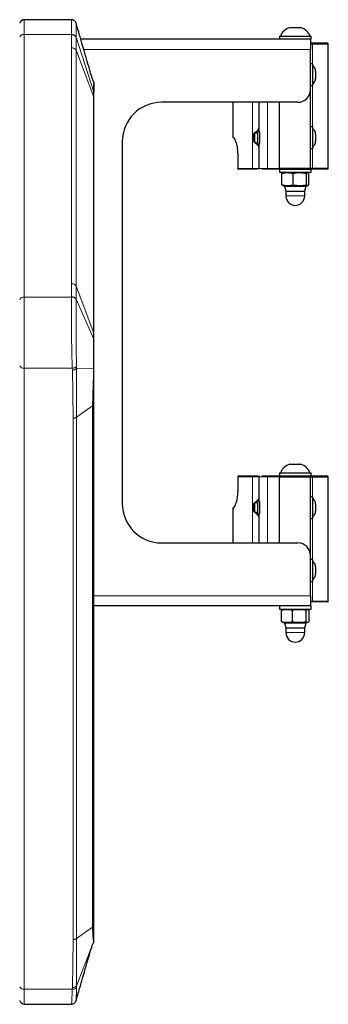
# Model space of a CAD drawing. Units: millimetres. Extents: x 0 to 210, y 0 to 297.
# Drawn here: x 134 to 143, y 179 to 210 of the extents above; entities that cross this region are included whole.
import ezdxf

# ---------------------------------------------------------------- set-up
doc = ezdxf.new("R2010")
doc.units = ezdxf.units.MM

msp = doc.modelspace()

# ---------------------------------------------------------------- linework, layer by layer
at = {"color": 7, "linetype": 'Continuous', "lineweight": 25}
for p, q in [((134.8318, 210.4756), (133.6639, 210.4756)), ((135.1687, 210.4756), (134.832, 210.4756)), ((142.1088, 210.227), (142.1146, 210.227)), ((142.1144, 210.227), (142.1146, 210.227)), ((142.1147, 210.227), (142.1144, 210.227)), ((142.1146, 210.227), (142.1147, 210.227)), ((142.1147, 210.227), (142.2364, 210.227)), ((142.2367, 210.227), (142.2364, 210.227)), ((142.2364, 210.227), (142.2371, 210.227)), ((142.2371, 210.227), (142.2367, 210.227)), ((142.2371, 210.227), (142.4037, 210.227)), ((142.4041, 210.227), (142.4037, 210.227)), ((142.4037, 210.227), (142.4042, 210.227)), ((142.4042, 210.227), (142.4041, 210.227)), ((142.4042, 210.227), (142.4548, 210.227)), ((141.7818, 209.952), (141.7818, 209.852)), ((141.7818, 209.952), (142.7818, 209.952)), ((142.7818, 209.852), (142.7818, 209.952)), ((142.7618, 209.852), (135.4617, 209.852)), ((142.7618, 209.852), (142.7618, 209.527)), ((142.7618, 209.852), (142.7818, 209.852)), ((143.3318, 205.757), (143.3318, 209.697)), ((142.7618, 208.252), (142.7618, 209.527)), ((142.8305, 209.072), (142.7618, 209.072)), ((142.8305, 209.072), (142.8305, 208.8277)), ((142.8305, 208.8277), (142.8305, 208.382)), ((142.9255, 208.8425), (142.9255, 208.7607)), ((142.9255, 208.7607), (142.9255, 208.6115)), ((135.8716, 208.4942), (135.8437, 208.5657)), ((135.8716, 208.4942), (135.8741, 208.4824)), ((135.8793, 208.4617), (135.8744, 208.4802)), ((135.8778, 208.4604), (135.8766, 208.4629)), ((142.7618, 208.382), (142.8305, 208.382)), ((135.8818, 207.9853), (135.8818, 208.1448)), ((142.7605, 205.757), (142.7605, 208.2198)), ((135.8818, 200.49), (135.8818, 207.9853)), ((142.3618, 207.852), (138.0318, 207.852)), ((140.2982, 207.852), (140.2982, 206.747)), ((141.1239, 207.852), (141.1239, 206.9392)), ((141.7818, 205.757), (141.7818, 207.852)), ((140.9855, 206.877), (140.9605, 206.852)), ((140.9605, 206.602), (140.9605, 206.852)), ((141.0918, 206.877), (140.9855, 206.877)), ((140.9855, 206.877), (140.9855, 206.577)), ((140.9958, 206.882), (140.9958, 206.877)), ((140.9958, 206.882), (141.0918, 206.882)), ((141.0918, 206.552), (141.0918, 206.902)), ((141.1288, 206.9392), (141.1404, 206.882)), ((141.1404, 206.882), (141.1404, 206.572)), ((142.8305, 207.072), (142.7605, 207.072)), ((142.8305, 207.072), (142.8305, 206.8835)), ((142.8305, 206.8835), (142.8305, 206.382)), ((142.9255, 206.8425), (142.9255, 206.7794)), ((142.9255, 206.7794), (142.9255, 206.6115)), ((136.7818, 206.602), (136.7818, 195.102)), ((140.327, 206.727), (140.3437, 206.7084)), ((140.9605, 206.602), (140.9855, 206.577)), ((140.9855, 206.577), (141.0918, 206.577)), ((140.9958, 206.577), (140.9958, 206.572)), ((140.9958, 206.572), (141.0918, 206.572)), ((141.1239, 206.5149), (141.1239, 205.747)), ((141.1404, 206.572), (141.1288, 206.5149)), ((140.4568, 206.2277), (140.4568, 205.7268)), ((142.7605, 206.382), (142.8305, 206.382)), ((140.9313, 205.727), (140.9309, 205.727)), ((141.1479, 205.727), (141.1453, 205.727)), ((141.7818, 205.727), (141.3958, 205.727)), ((141.7818, 205.757), (141.7818, 205.747)), ((141.7818, 205.747), (141.7818, 205.727)), ((141.7818, 205.727), (141.7818, 205.627)), ((141.7818, 205.727), (142.7818, 205.727)), ((141.7818, 205.627), (142.7818, 205.627)), ((141.8509, 205.5845), (141.877, 205.6012)), ((141.8509, 205.2296), (141.8509, 205.5845)), ((141.9368, 205.627), (141.8757, 205.6048)), ((142.2103, 205.2296), (142.2103, 205.5845)), ((142.688, 205.6048), (142.6268, 205.627)), ((142.6413, 205.2296), (142.6413, 205.5845)), ((142.7128, 205.2296), (142.7128, 205.5845)), ((142.7818, 205.627), (142.7818, 205.727)), ((141.877, 205.2135), (141.8509, 205.2296)), ((141.8755, 205.2094), (141.9368, 205.187)), ((142.6268, 205.187), (142.6882, 205.2094)), ((141.9368, 205.187), (141.9818, 205.027)), ((141.9368, 205.187), (142.5503, 205.187)), ((141.9818, 205.027), (141.9818, 204.877)), ((141.9818, 205.027), (142.5818, 205.027)), ((142.5503, 205.187), (142.6268, 205.187)), ((142.5818, 205.027), (142.6268, 205.187)), ((142.5818, 204.877), (142.5818, 205.027)), ((135.8818, 200.3042), (135.8818, 200.49)), ((135.8818, 181.7236), (135.8818, 198.2852)), ((142.1088, 196.352), (142.1125, 196.352)), ((142.1124, 196.352), (142.1125, 196.352)), ((142.1126, 196.352), (142.1124, 196.352)), ((142.1125, 196.352), (142.1126, 196.352)), ((142.1126, 196.352), (142.2278, 196.352)), ((142.2281, 196.352), (142.2278, 196.352)), ((142.2278, 196.352), (142.2285, 196.352)), ((142.2285, 196.352), (142.2281, 196.352)), ((142.2285, 196.352), (142.3971, 196.352)), ((142.3975, 196.352), (142.3971, 196.352)), ((142.3971, 196.352), (142.3977, 196.352)), ((142.3977, 196.352), (142.3975, 196.352)), ((142.3977, 196.352), (142.4548, 196.352)), ((140.4568, 195.9775), (140.4568, 195.4757)), ((140.9313, 195.977), (140.9309, 195.977)), ((141.1239, 195.957), (141.1239, 195.1892)), ((141.1479, 195.977), (141.1453, 195.977)), ((141.7818, 195.977), (141.3958, 195.977)), ((141.7818, 196.077), (141.7818, 195.977)), ((141.7818, 196.077), (142.7818, 196.077)), ((141.7818, 195.977), (142.7818, 195.977)), ((141.7818, 195.957), (141.7818, 195.977)), ((141.7818, 195.957), (141.7818, 195.947)), ((141.7818, 193.852), (141.7818, 195.947)), ((142.7605, 193.4843), (142.7605, 195.947)), ((142.7818, 195.977), (142.7818, 196.077)), ((143.3318, 192.007), (143.3318, 195.947)), ((142.8305, 195.322), (142.7605, 195.322)), ((142.8305, 195.322), (142.8305, 195.2292)), ((142.8305, 195.2292), (142.8305, 194.632)), ((140.2982, 194.957), (140.2982, 193.852)), ((140.9855, 195.127), (140.9605, 195.102)), ((140.9605, 194.852), (140.9605, 195.102)), ((141.0918, 195.127), (140.9855, 195.127)), ((140.9855, 195.127), (140.9855, 194.827)), ((140.9958, 195.132), (140.9958, 195.127)), ((140.9958, 195.132), (141.0918, 195.132)), ((141.0918, 194.977), (141.0918, 195.152)), ((141.0918, 194.802), (141.0918, 194.977)), ((141.1288, 195.1892), (141.1404, 195.132)), ((141.1404, 195.132), (141.1404, 194.822)), ((142.9255, 195.0925), (142.9255, 195.0615)), ((142.9255, 195.0615), (142.9255, 194.8615)), ((140.9605, 194.852), (140.9855, 194.827)), ((140.9855, 194.827), (141.0918, 194.827)), ((140.9958, 194.827), (140.9958, 194.822)), ((140.9958, 194.822), (141.0918, 194.822)), ((141.1239, 194.7649), (141.1239, 193.852)), ((141.1404, 194.822), (141.1288, 194.7649)), ((142.7605, 194.632), (142.8305, 194.632)), ((138.0318, 193.852), (142.3618, 193.852)), ((142.7618, 192.177), (142.7618, 193.452)), ((142.8305, 193.322), (142.7618, 193.322)), ((142.8305, 193.322), (142.8305, 193.1845)), ((142.8305, 193.1845), (142.8305, 192.632)), ((142.9255, 193.0925), (142.9255, 193.0465)), ((142.9255, 193.0465), (142.9255, 192.8615)), ((142.7618, 192.632), (142.8305, 192.632)), ((142.7618, 192.177), (142.7618, 191.852)), ((142.7618, 191.852), (135.8818, 191.852)), ((141.7818, 191.852), (141.7818, 191.752)), ((141.7818, 191.752), (142.0294, 191.752)), ((141.9368, 191.752), (141.8741, 191.7292)), ((142.0294, 191.752), (142.7818, 191.752)), ((142.6896, 191.7292), (142.6268, 191.752)), ((142.7618, 191.852), (142.7818, 191.852)), ((142.7818, 191.752), (142.7818, 191.852)), ((141.8446, 191.3546), (141.8446, 191.7095)), ((142.1922, 191.3546), (142.1922, 191.7095)), ((142.6294, 191.3546), (142.6294, 191.7095)), ((142.7191, 191.3546), (142.7191, 191.7095)), ((141.8741, 191.3349), (141.9368, 191.312)), ((141.9368, 191.312), (141.9818, 191.152)), ((141.9368, 191.312), (142.2149, 191.312)), ((141.9818, 191.152), (141.9818, 191.002)), ((141.9818, 191.152), (142.5818, 191.152)), ((142.2149, 191.312), (142.6268, 191.312)), ((142.5818, 191.152), (142.6268, 191.312)), ((142.5818, 191.002), (142.5818, 191.152)), ((142.6268, 191.312), (142.6896, 191.3349)), ((135.8716, 181.1848), (135.8437, 181.1133)), ((135.8716, 181.1884), (135.8793, 181.2173)), ((135.8716, 181.1848), (135.8741, 181.1966)), ((135.8778, 181.2186), (135.8812, 181.2258)), ((133.6639, 179.2034), (135.1687, 179.2034))]:
    msp.add_line(p, q, dxfattribs=at)
at = {"color": 8, "linetype": 'Continuous', "lineweight": 18}
for p, q in [((133.6639, 210.4756), (133.6639, 210.0069)), ((133.6639, 210.0069), (133.6639, 201.6631)), ((133.6639, 210.0069), (135.1664, 210.0069)), ((135.1664, 210.0069), (135.1665, 209.9945)), ((135.1665, 209.9945), (135.1667, 209.5827)), ((135.3115, 209.9158), (135.3114, 209.9284)), ((135.3116, 209.5041), (135.3115, 209.9158)), ((135.8769, 208.1755), (135.3115, 209.9158)), ((135.1667, 209.5827), (135.1667, 202.0873)), ((142.7618, 209.697), (142.8258, 209.697)), ((142.8258, 209.697), (142.8258, 209.072)), ((142.8258, 209.697), (143.3318, 209.697)), ((135.3116, 209.5041), (135.3116, 202.0087)), ((135.8767, 208.0128), (135.3116, 209.5041)), ((142.7618, 209.527), (135.5561, 209.527)), ((135.8762, 208.4696), (135.8818, 208.4397)), ((142.8258, 208.382), (142.8258, 207.072)), ((135.8769, 208.1755), (135.8767, 208.0128)), ((135.8769, 208.1755), (135.8818, 208.1448)), ((135.8767, 208.0128), (135.8767, 200.5175)), ((135.8767, 208.0128), (135.8818, 207.9853)), ((140.9218, 206.727), (140.9218, 207.852)), ((141.3938, 205.747), (141.3938, 207.852)), ((140.3071, 206.747), (140.2982, 206.747)), ((140.9218, 205.747), (140.9197, 206.727)), ((140.9197, 206.727), (140.9218, 206.727)), ((140.4589, 206.227), (140.4589, 205.747)), ((142.8258, 206.382), (142.8258, 205.757)), ((140.9197, 205.747), (140.4589, 205.747)), ((140.9218, 205.747), (140.9197, 205.747)), ((141.1239, 205.747), (140.9218, 205.747)), ((141.3938, 205.747), (141.1239, 205.747)), ((141.7818, 205.747), (141.3938, 205.747)), ((142.7605, 205.757), (141.7818, 205.757)), ((142.8258, 205.757), (142.7605, 205.757)), ((143.3318, 205.757), (142.8258, 205.757)), ((141.9818, 204.877), (142.0934, 204.877)), ((142.0934, 204.877), (142.5818, 204.877)), ((135.1667, 202.0873), (135.1665, 201.6755)), ((135.3115, 201.5966), (135.3116, 202.0087)), ((135.3116, 202.0087), (135.8767, 200.5175)), ((133.6639, 201.6631), (133.6639, 199.4003)), ((133.6639, 201.6631), (135.1664, 201.6631)), ((135.1664, 201.6631), (135.1665, 201.6755)), ((135.3114, 201.5838), (135.3115, 201.5966)), ((135.8769, 200.3267), (135.3115, 201.5966)), ((135.8767, 200.5175), (135.8769, 200.3267)), ((135.8769, 200.3267), (135.8818, 200.3042)), ((135.1917, 199.4003), (133.6639, 199.4003)), ((133.6639, 199.4003), (133.6639, 179.6721)), ((135.1917, 199.4003), (135.1936, 199.3431)), ((135.1936, 199.3431), (135.2197, 197.817)), ((135.3253, 199.3993), (135.3254, 199.4621)), ((135.8716, 199.387), (135.3253, 199.3993)), ((135.3258, 197.848), (135.3253, 199.3993)), ((135.8716, 199.387), (135.8818, 199.3883)), ((135.8379, 198.2102), (135.3258, 197.848)), ((135.8379, 198.2102), (135.8379, 181.6486)), ((135.2197, 197.817), (135.2197, 181.2554)), ((135.3258, 197.848), (135.3258, 181.2865)), ((140.4589, 195.477), (140.4589, 195.957)), ((140.4589, 195.957), (140.9197, 195.957)), ((140.9197, 195.957), (140.9218, 195.957)), ((140.9197, 194.977), (140.9218, 195.957)), ((140.9218, 195.957), (141.1244, 195.957)), ((141.1239, 195.957), (141.3938, 195.957)), ((141.3938, 195.957), (141.7818, 195.957)), ((141.3938, 193.852), (141.3938, 195.957)), ((142.7605, 195.947), (141.7818, 195.947)), ((142.7605, 195.947), (142.8258, 195.947)), ((142.8258, 195.947), (142.8258, 195.322)), ((142.8258, 195.947), (143.3318, 195.947)), ((140.2982, 194.957), (140.3071, 194.957)), ((140.9218, 194.977), (140.9197, 194.977)), ((140.9218, 193.852), (140.9218, 194.977)), ((142.8258, 194.632), (142.8258, 193.322)), ((142.8258, 192.632), (142.8258, 192.007)), ((135.8818, 192.177), (142.7618, 192.177)), ((142.8258, 192.007), (142.7618, 192.007)), ((143.3318, 192.007), (142.8258, 192.007)), ((141.9818, 191.002), (142.5818, 191.002)), ((135.3258, 181.2865), (135.8379, 181.6486)), ((135.2197, 181.2554), (135.1936, 179.7293)), ((135.3253, 179.7836), (135.3258, 181.2865)), ((135.8716, 181.1848), (135.8818, 181.2393)), ((135.8437, 181.1133), (135.3253, 179.7836)), ((133.6639, 179.6721), (135.1917, 179.6721)), ((133.6639, 179.6721), (133.6639, 179.2034)), ((135.1936, 179.7293), (135.1917, 179.6721)), ((135.3254, 179.7267), (135.3253, 179.7836))]:
    msp.add_line(p, q, dxfattribs=at)
at = {"color": 7, "linetype": 'Continuous', "lineweight": 25}
for centre, radius, start, end in [((133.6639, 210.3256), 0.15, 90, 165), ((142.2466, 209.7725), 0.475, 106.85685, 157.78489), ((142.3171, 209.7725), 0.475, 22.21511, 73.14315), ((143.3018, 209.697), 0.03, 0, 90), ((142.7268, 208.8425), 0.1987, 360, 58.53882), ((142.7268, 208.6115), 0.1987, 301.46118, 0), ((142.3618, 208.252), 0.4, 270, 360), ((138.0318, 206.602), 1.25, 90, 180), ((141.1918, 206.902), 0.1, 132.82096, 180), ((142.7268, 206.8425), 0.1987, 0, 58.53882), ((140.3182, 206.747), 0.02, 180, 270), ((141.1918, 206.552), 0.1, 180, 227.17904), ((142.7268, 206.6115), 0.1987, 301.46118, 0), ((141.1439, 205.747), 0.02, 180, 270), ((141.8118, 205.757), 0.03, 180, 270), ((143.3018, 205.757), 0.03, 270, 0), ((142.2818, 204.877), 0.3, 180, 0), ((142.2466, 195.8975), 0.475, 106.85685, 157.78489), ((142.3171, 195.8975), 0.475, 22.21511, 73.14315), ((141.1439, 195.957), 0.02, 90, 180), ((141.8118, 195.947), 0.03, 90, 180), ((143.3018, 195.947), 0.03, 0, 90), ((141.1918, 195.152), 0.1, 132.82096, 180), ((142.7268, 195.0925), 0.1987, 0, 58.53882), ((138.0318, 195.102), 1.25, 180, 270), ((140.3182, 194.957), 0.02, 90, 180), ((141.1918, 194.802), 0.1, 180, 227.17904), ((142.7268, 194.8615), 0.1987, 301.46118, 0), ((142.3618, 193.452), 0.4, 0, 90), ((142.7268, 193.0925), 0.1987, 0, 58.53882), ((142.7268, 192.8615), 0.1987, 301.46118, 0), ((143.3018, 192.007), 0.03, 270, 0), ((142.2818, 191.002), 0.3, 180, 0), ((133.6639, 179.3534), 0.15, 195, 270)]:
    msp.add_arc(centre, radius, start, end, dxfattribs=at)
at = {"color": 8, "linetype": 'Continuous', "lineweight": 18}
for centre, radius, start, end in [((133.6515, 209.857), 0.1505, 85.26828, 151.69865), ((135.1791, 209.8448), 0.1502, 28.17582, 94.79846), ((135.1792, 209.4327), 0.1505, 28.30137, 94.73179), ((142.7995, 209.7011), 0.0266, 351.14108, 76.78266), ((141.4452, 205.7421), 0.0516, 174.49881, 196.94717), ((142.7995, 205.753), 0.0266, 283.21734, 8.85892), ((135.1792, 201.9374), 0.1505, 28.30134, 94.73172), ((133.6515, 201.5131), 0.1505, 85.26828, 151.69865), ((135.1788, 201.5256), 0.1504, 28.15446, 94.7138), ((135.8046, 200.4898), 0.0773, 0.13805, 20.95563), ((133.6515, 199.5503), 0.1505, 208.30135, 274.73172), ((135.1998, 199.511), 0.168, 267.91717, 318.36167), ((141.4452, 195.962), 0.0516, 163.05283, 185.50119), ((142.7995, 195.9511), 0.0266, 351.14108, 76.78266), ((142.7995, 192.003), 0.0266, 283.21734, 8.85892), ((133.6515, 179.822), 0.1505, 208.30135, 274.73172)]:
    msp.add_arc(centre, radius, start, end, dxfattribs=at)
at = {"color": 7, "linetype": 'Continuous', "lineweight": 25}
for points, knots in [([(135.3132, 210.3664), (135.3095, 210.3769), (135.3014, 210.4), (135.2715, 210.438), (135.2361, 210.4603), (135.199, 210.4728), (135.177, 210.4737), (135.1634, 210.4743)], [0, 0, 0, 0, 0.198171, 0.4327635, 0.6816707, 0.8025661, 1, 1, 1, 1]), ([(135.8437, 208.5657), (135.8202, 208.6369), (135.7768, 208.7688), (135.7285, 208.9375), (135.6951, 209.0528), (135.6696, 209.1392), (135.6363, 209.2525), (135.586, 209.4238), (135.5123, 209.6772), (135.4169, 210.0068), (135.3465, 210.2511), (135.3075, 210.3862)], [0, 0, 0, 0, 0.1293366, 0.239418, 0.3165151, 0.3564882, 0.403027, 0.4940306, 0.6231137, 0.7914456, 1, 1, 1, 1]), ([(142.8056, 209.727), (142.7942, 209.727), (142.7762, 209.727), (142.7645, 209.727), (142.7603, 209.727)], [0, 0, 0, 0, 0.6366136, 1, 1, 1, 1]), ([(143.3018, 209.727), (143.2978, 209.727), (143.2898, 209.727), (143.2217, 209.727), (143.116, 209.727), (142.9779, 209.727), (142.8623, 209.727), (142.8056, 209.727)], [0, 0, 0, 0, 0.20567875, 0.4113575, 0.61405087, 0.81102529, 1, 1, 1, 1]), ([(135.8751, 208.4655), (135.8753, 208.4616), (135.8761, 208.4483), (135.8766, 208.4003), (135.8771, 208.3147), (135.877, 208.2219), (135.8769, 208.1755)], [0, 0, 0, 0, 0.0997053, 0.3317422, 0.6658959, 1, 1, 1, 1]), ([(135.8818, 208.1448), (135.8818, 208.19), (135.8818, 208.2802), (135.8818, 208.3751), (135.8818, 208.4076), (135.8818, 208.4238)], [0, 0, 0, 0, 0.3333393, 0.6667348, 1, 1, 1, 1]), ([(141.1245, 207.037), (141.1137, 207.009), (141.0923, 206.9529), (141.0279, 206.9057), (140.9958, 206.882)], [0, 0, 0, 0, 0.5001194, 1, 1, 1, 1]), ([(140.4589, 206.227), (140.458, 206.2618), (140.4562, 206.3311), (140.4418, 206.4309), (140.4209, 206.5222), (140.3951, 206.6019), (140.368, 206.6659), (140.333, 206.7301), (140.3175, 206.7403), (140.3071, 206.747)], [0, 0, 0, 0, 0.1253738, 0.250322, 0.3754518, 0.5006, 0.6257452, 0.7508758, 1, 1, 1, 1]), ([(140.9958, 206.572), (141.0279, 206.5484), (141.0923, 206.5012), (141.1137, 206.4451), (141.1245, 206.417)], [0, 0, 0, 0, 0.49988059, 1, 1, 1, 1]), ([(140.4679, 205.7271), (140.4665, 205.7272), (140.4638, 205.7275), (140.4607, 205.729), (140.4585, 205.7313), (140.4569, 205.7347), (140.4564, 205.7401), (140.458, 205.7445), (140.4589, 205.747)], [0, 0, 0, 0, 0.1251996, 0.2477601, 0.3653727, 0.4998281, 0.7213615, 1, 1, 1, 1]), ([(140.9309, 205.727), (140.8368, 205.727), (140.6484, 205.727), (140.5281, 205.727), (140.4679, 205.727)], [0, 0, 0, 0, 0.500013, 1, 1, 1, 1]), ([(141.0769, 205.727), (141.0627, 205.727), (141.0262, 205.727), (140.9673, 205.727), (140.9313, 205.727)], [0, 0, 0, 0, 0.3899205, 1, 1, 1, 1]), ([(141.3958, 205.727), (141.3592, 205.727), (141.2915, 205.727), (141.2424, 205.727), (141.2199, 205.727)], [0, 0, 0, 0, 0.5411243, 1, 1, 1, 1]), ([(142.7305, 205.727), (142.7094, 205.727), (142.6656, 205.727), (142.5359, 205.727), (142.3772, 205.727), (142.2097, 205.727), (142.0508, 205.727), (141.918, 205.727), (141.8284, 205.727), (141.8172, 205.727), (141.8118, 205.727)], [0, 0, 0, 0, 0.1209794, 0.25, 0.3790206, 0.5, 0.6209794, 0.75, 0.8790206, 1, 1, 1, 1]), ([(142.2103, 205.5845), (142.2089, 205.5848), (142.1573, 205.5968), (142.0528, 205.6128), (141.9333, 205.6027), (141.8663, 205.5879), (141.8509, 205.5845)], [0, 0, 0, 0, 0.0116777, 0.435366, 0.870346, 1, 1, 1, 1]), ([(142.6413, 205.5845), (142.5707, 205.5956), (142.4271, 205.6183), (142.2834, 205.5959), (142.2103, 205.5845)], [0, 0, 0, 0, 0.4912125, 1, 1, 1, 1]), ([(142.7128, 205.5845), (142.7011, 205.5956), (142.6772, 205.6183), (142.6534, 205.5959), (142.6413, 205.5845)], [0, 0, 0, 0, 0.49121246, 1, 1, 1, 1]), ([(142.7305, 205.727), (142.7329, 205.7272), (142.7374, 205.7275), (142.7448, 205.7302), (142.751, 205.7346), (142.7557, 205.7404), (142.7595, 205.7473), (142.7601, 205.7532), (142.7605, 205.757)], [0, 0, 0, 0, 0.1524235, 0.28669, 0.4999653, 0.6302901, 0.7572059, 1, 1, 1, 1]), ([(142.8056, 205.727), (142.7945, 205.727), (142.7721, 205.727), (142.7489, 205.727), (142.7333, 205.727), (142.7315, 205.727), (142.7305, 205.727)], [0, 0, 0, 0, 0.25006251, 0.4999969, 0.74979456, 1, 1, 1, 1]), ([(143.3014, 205.727), (143.2974, 205.727), (143.2894, 205.727), (143.2217, 205.727), (143.116, 205.727), (142.9779, 205.727), (142.8623, 205.727), (142.8056, 205.727)], [0, 0, 0, 0, 0.2022459, 0.4088135, 0.6123829, 0.8102086, 1, 1, 1, 1]), ([(141.8509, 205.2296), (141.8663, 205.2262), (141.9319, 205.2117), (142.0513, 205.2012), (142.156, 205.2169), (142.2089, 205.2293), (142.2103, 205.2296)], [0, 0, 0, 0, 0.1296532, 0.5529828, 0.9883223, 1, 1, 1, 1]), ([(142.2103, 205.2296), (142.2809, 205.2185), (142.4245, 205.1958), (142.5682, 205.2182), (142.6413, 205.2296)], [0, 0, 0, 0, 0.4912125, 1, 1, 1, 1]), ([(142.6413, 205.2296), (142.653, 205.2185), (142.6768, 205.1958), (142.7006, 205.2182), (142.7128, 205.2296)], [0, 0, 0, 0, 0.4912125, 1, 1, 1, 1]), ([(135.8818, 199.3883), (135.8818, 199.47), (135.8818, 199.6334), (135.8818, 199.8721), (135.8818, 200.1001), (135.8818, 200.2362), (135.8818, 200.3042)], [0, 0, 0, 0, 0.2499336, 0.4999182, 0.7499736, 1, 1, 1, 1]), ([(135.8818, 198.2852), (135.8818, 198.3616), (135.8818, 198.5146), (135.8818, 198.7868), (135.8818, 199.0801), (135.8818, 199.2856), (135.8818, 199.3883)], [0, 0, 0, 0, 0.2499888, 0.4999962, 0.7500443, 1, 1, 1, 1]), ([(140.4679, 195.977), (140.4665, 195.9769), (140.4638, 195.9766), (140.4607, 195.9751), (140.4586, 195.9729), (140.4569, 195.9695), (140.4564, 195.9642), (140.458, 195.9596), (140.4589, 195.957)], [0, 0, 0, 0, 0.1257412, 0.245714, 0.3670378, 0.4886479, 0.7181841, 1, 1, 1, 1]), ([(140.9309, 195.977), (140.8368, 195.977), (140.6484, 195.977), (140.5281, 195.977), (140.4679, 195.977)], [0, 0, 0, 0, 0.500013, 1, 1, 1, 1]), ([(141.1055, 195.977), (141.1048, 195.977), (141.091, 195.977), (141.0344, 195.977), (140.9657, 195.977), (140.9314, 195.977)], [0, 0, 0, 0, 0.0293611, 0.5159445, 1, 1, 1, 1]), ([(141.3958, 195.977), (141.3593, 195.977), (141.2886, 195.977), (141.2375, 195.977), (141.2129, 195.977)], [0, 0, 0, 0, 0.5177553, 1, 1, 1, 1]), ([(142.7305, 195.977), (142.7094, 195.977), (142.6656, 195.977), (142.5359, 195.977), (142.3772, 195.977), (142.2097, 195.977), (142.0508, 195.977), (141.918, 195.977), (141.8284, 195.977), (141.8172, 195.977), (141.8118, 195.977)], [0, 0, 0, 0, 0.1209794, 0.25, 0.3790206, 0.5, 0.6209794, 0.75, 0.8790206, 1, 1, 1, 1]), ([(142.7605, 195.947), (142.7601, 195.9509), (142.7595, 195.9568), (142.7557, 195.9637), (142.751, 195.9695), (142.7448, 195.9739), (142.7374, 195.9766), (142.7329, 195.9769), (142.7305, 195.977)], [0, 0, 0, 0, 0.24280194, 0.36971583, 0.50003482, 0.71334248, 0.84760083, 1, 1, 1, 1]), ([(143.3018, 195.977), (143.2978, 195.977), (143.2898, 195.977), (143.2217, 195.977), (143.116, 195.977), (142.9779, 195.977), (142.8623, 195.977), (142.8056, 195.977)], [0, 0, 0, 0, 0.20567875, 0.4113575, 0.61405087, 0.81102529, 1, 1, 1, 1]), ([(140.3071, 194.957), (140.3175, 194.9638), (140.333, 194.974), (140.368, 195.0382), (140.3951, 195.1022), (140.4209, 195.1819), (140.4418, 195.2732), (140.4562, 195.373), (140.458, 195.4423), (140.4589, 195.477)], [0, 0, 0, 0, 0.2491242, 0.3742549, 0.4994, 0.6245482, 0.7496781, 0.8746293, 1, 1, 1, 1]), ([(141.1245, 195.287), (141.1137, 195.259), (141.0923, 195.2029), (141.0279, 195.1557), (140.9958, 195.132)], [0, 0, 0, 0, 0.5001194, 1, 1, 1, 1]), ([(140.9958, 194.822), (141.0279, 194.7984), (141.0923, 194.7512), (141.1137, 194.6951), (141.1245, 194.667)], [0, 0, 0, 0, 0.4998806, 1, 1, 1, 1]), ([(142.8056, 191.977), (142.7942, 191.977), (142.7762, 191.977), (142.7645, 191.977), (142.7603, 191.977)], [0, 0, 0, 0, 0.6366136, 1, 1, 1, 1]), ([(143.3014, 191.977), (143.2974, 191.977), (143.2894, 191.977), (143.2217, 191.977), (143.116, 191.977), (142.9779, 191.977), (142.8623, 191.977), (142.8056, 191.977)], [0, 0, 0, 0, 0.2022459, 0.4088135, 0.6123829, 0.8102086, 1, 1, 1, 1]), ([(142.1922, 191.7095), (142.1353, 191.7206), (142.0194, 191.7433), (141.9036, 191.7209), (141.8446, 191.7095)], [0, 0, 0, 0, 0.4912125, 1, 1, 1, 1]), ([(141.8446, 191.7095), (141.845, 191.7098), (141.8548, 191.7191), (141.8648, 191.7229), (141.8745, 191.7265)], [0, 0, 0, 0, 0.0350136, 1, 1, 1, 1]), ([(142.6294, 191.7095), (142.5578, 191.7206), (142.4121, 191.7433), (142.2663, 191.7209), (142.1922, 191.7095)], [0, 0, 0, 0, 0.4912125, 1, 1, 1, 1]), ([(142.7191, 191.7095), (142.7152, 191.7129), (142.6989, 191.7274), (142.6691, 191.7379), (142.6429, 191.7221), (142.6297, 191.7098), (142.6294, 191.7095)], [0, 0, 0, 0, 0.1296532, 0.5529828, 0.9883223, 1, 1, 1, 1]), ([(141.8745, 191.3379), (141.8648, 191.3414), (141.8548, 191.345), (141.845, 191.3543), (141.8446, 191.3546)], [0, 0, 0, 0, 0.9649794, 1, 1, 1, 1]), ([(141.8446, 191.3546), (141.9015, 191.3435), (142.0173, 191.3208), (142.1332, 191.3432), (142.1922, 191.3546)], [0, 0, 0, 0, 0.4912125, 1, 1, 1, 1]), ([(142.1922, 191.3546), (142.2637, 191.3435), (142.4094, 191.3208), (142.5552, 191.3432), (142.6294, 191.3546)], [0, 0, 0, 0, 0.4912125, 1, 1, 1, 1]), ([(142.6294, 191.3546), (142.6297, 191.3543), (142.6426, 191.3423), (142.6687, 191.3263), (142.6985, 191.3364), (142.7152, 191.3512), (142.7191, 191.3546)], [0, 0, 0, 0, 0.0116777, 0.435366, 0.870346, 1, 1, 1, 1]), ([(135.8818, 181.2393), (135.8818, 181.2478), (135.8818, 181.2649), (135.8818, 181.3675), (135.8818, 181.5166), (135.8818, 181.6546), (135.8818, 181.7236)], [0, 0, 0, 0, 0.2499627, 0.4999386, 0.7499484, 1, 1, 1, 1]), ([(135.3075, 179.2928), (135.3465, 179.4279), (135.4169, 179.6722), (135.5123, 180.0018), (135.586, 180.2552), (135.6363, 180.4265), (135.6696, 180.5398), (135.6951, 180.6262), (135.7285, 180.7415), (135.7768, 180.9102), (135.8202, 181.0421), (135.8437, 181.1133)], [0, 0, 0, 0, 0.2085544, 0.3768863, 0.5059694, 0.596973, 0.6435118, 0.6834849, 0.760582, 0.8706634, 1, 1, 1, 1]), ([(135.1634, 179.2047), (135.177, 179.2053), (135.199, 179.2062), (135.2361, 179.2187), (135.2715, 179.241), (135.3014, 179.279), (135.3095, 179.3021), (135.3132, 179.3126)], [0, 0, 0, 0, 0.1974339, 0.3183293, 0.5672365, 0.801829, 1, 1, 1, 1])]:
    msp.add_open_spline(points, degree=3, knots=knots, dxfattribs=at)
at = {"color": 8, "linetype": 'Continuous', "lineweight": 18}
for points, knots in [([(135.1687, 210.4745), (135.1681, 210.4695), (135.1667, 210.459), (135.1658, 210.3639), (135.1656, 210.2166), (135.1662, 210.0768), (135.1664, 210.0069)], [0, 0, 0, 0, 0.2396683, 0.5002313, 0.7500734, 1, 1, 1, 1]), ([(135.3114, 209.9284), (135.3112, 209.9929), (135.3109, 210.122), (135.311, 210.2593), (135.3117, 210.3419), (135.3124, 210.3751), (135.3132, 210.3643), (135.3133, 210.3629)], [0, 0, 0, 0, 0.2409767, 0.4820196, 0.7232032, 0.964627, 1, 1, 1, 1]), ([(135.1664, 210.0069), (135.1824, 210.0059), (135.2152, 210.0039), (135.2595, 209.9866), (135.2946, 209.9609), (135.3059, 209.939), (135.3114, 209.9284)], [0, 0, 0, 0, 0.2433402, 0.5002531, 0.7570289, 1, 1, 1, 1]), ([(140.9313, 205.727), (140.9298, 205.7273), (140.9267, 205.728), (140.9229, 205.7326), (140.9202, 205.7392), (140.9199, 205.7444), (140.9197, 205.747)], [0, 0, 0, 0, 0.25, 0.5, 0.75, 1, 1, 1, 1]), ([(135.1664, 201.6631), (135.1662, 201.5834), (135.1656, 201.4252), (135.1658, 201.1429), (135.1667, 200.8388), (135.1686, 200.5213), (135.1716, 200.2064), (135.1761, 199.9107), (135.1822, 199.6345), (135.1885, 199.4793), (135.1917, 199.4003)], [0, 0, 0, 0, 0.12714327, 0.25248022, 0.37601148, 0.50514881, 0.63095545, 0.75208731, 0.87386834, 1, 1, 1, 1]), ([(135.3114, 201.5838), (135.3059, 201.5944), (135.2946, 201.6163), (135.2595, 201.6422), (135.2152, 201.6597), (135.1824, 201.662), (135.1664, 201.6631)], [0, 0, 0, 0, 0.2429708, 0.4997465, 0.7566594, 1, 1, 1, 1]), ([(135.3254, 199.4621), (135.3241, 199.5382), (135.3214, 199.6901), (135.3177, 199.956), (135.3148, 200.2388), (135.3129, 200.5318), (135.3116, 200.8241), (135.311, 201.104), (135.3108, 201.3647), (135.3112, 201.5107), (135.3114, 201.5837)], [0, 0, 0, 0, 0.1258979, 0.2513571, 0.3764787, 0.5014154, 0.6262152, 0.7508801, 0.8754637, 1, 1, 1, 1]), ([(135.8769, 200.3267), (135.877, 200.2569), (135.8771, 200.1167), (135.8766, 199.8829), (135.8757, 199.6383), (135.873, 199.4707), (135.8716, 199.387)], [0, 0, 0, 0, 0.24886004, 0.50002865, 0.75001312, 1, 1, 1, 1]), ([(135.1917, 199.4003), (135.2055, 199.4015), (135.2335, 199.4038), (135.272, 199.4175), (135.3045, 199.4371), (135.3186, 199.4539), (135.3254, 199.4621)], [0, 0, 0, 0, 0.2509396, 0.5077561, 0.7604694, 1, 1, 1, 1]), ([(135.8716, 199.387), (135.8686, 199.2783), (135.8626, 199.061), (135.8504, 198.7465), (135.84, 198.4539), (135.8386, 198.2914), (135.8379, 198.2102)], [0, 0, 0, 0, 0.2500124, 0.5000075, 0.7499951, 1, 1, 1, 1]), ([(135.8379, 181.6486), (135.8386, 181.5763), (135.8401, 181.4318), (135.8506, 181.2842), (135.8626, 181.1921), (135.8686, 181.1872), (135.8716, 181.1848)], [0, 0, 0, 0, 0.2500378, 0.5000279, 0.7500022, 1, 1, 1, 1]), ([(135.8741, 181.1966), (135.8742, 181.1968), (135.8743, 181.1972), (135.8744, 181.1985), (135.8744, 181.1988)], [0, 0, 0, 0, 0.72969557, 1, 1, 1, 1]), ([(135.1917, 179.6721), (135.1885, 179.6012), (135.1823, 179.4631), (135.1759, 179.3164), (135.1716, 179.2301), (135.1694, 179.1941), (135.1687, 179.2042), (135.1687, 179.2046)], [0, 0, 0, 0, 0.2539714, 0.4955328, 0.7441081, 0.9904317, 1, 1, 1, 1]), ([(135.1917, 179.6721), (135.2052, 179.6724), (135.2327, 179.6732), (135.2711, 179.6846), (135.304, 179.7024), (135.3184, 179.7187), (135.3254, 179.7267)], [0, 0, 0, 0, 0.2451891, 0.5, 0.7548109, 1, 1, 1, 1]), ([(135.1936, 179.7293), (135.2068, 179.7299), (135.2336, 179.7312), (135.2711, 179.7426), (135.3035, 179.76), (135.3181, 179.7758), (135.3253, 179.7836)], [0, 0, 0, 0, 0.2454606, 0.4999996, 0.7545388, 1, 1, 1, 1]), ([(135.3133, 179.3161), (135.3138, 179.3201), (135.3149, 179.3289), (135.3177, 179.4104), (135.3214, 179.5394), (135.3241, 179.6642), (135.3254, 179.7267)], [0, 0, 0, 0, 0.2207484, 0.4797286, 0.7394072, 1, 1, 1, 1])]:
    msp.add_open_spline(points, degree=3, knots=knots, dxfattribs=at)
for points in [[(140.468, 206.227), (140.4658, 206.227), (140.4613, 206.227), (140.4574, 206.227), (140.4562, 206.227), (140.458, 206.227), (140.4589, 206.227)], [(135.8818, 198.2852), (135.8813, 198.2782), (135.8802, 198.2643), (135.8712, 198.2443), (135.8576, 198.2257), (135.8445, 198.2153), (135.8379, 198.2102)], [(135.3258, 197.848), (135.3184, 197.8434), (135.3038, 197.8341), (135.2774, 197.8245), (135.2492, 197.8181), (135.2295, 197.8173), (135.2197, 197.817)], [(140.9197, 195.957), (140.9199, 195.9597), (140.9202, 195.9649), (140.9229, 195.9715), (140.9268, 195.9761), (140.9299, 195.9767), (140.9314, 195.977)], [(140.4589, 195.477), (140.458, 195.477), (140.4562, 195.477), (140.4574, 195.477), (140.4613, 195.477), (140.4658, 195.477), (140.468, 195.477)], [(135.8379, 181.6486), (135.8445, 181.6538), (135.8576, 181.6642), (135.8712, 181.6828), (135.8802, 181.7028), (135.8813, 181.7167), (135.8818, 181.7236)], [(135.2197, 181.2554), (135.2295, 181.2558), (135.2492, 181.2566), (135.2774, 181.263), (135.3038, 181.2726), (135.3184, 181.2819), (135.3258, 181.2865)]]:
    msp.add_open_spline(points, degree=3, dxfattribs=at)

doc.saveas('drawing.dxf')
